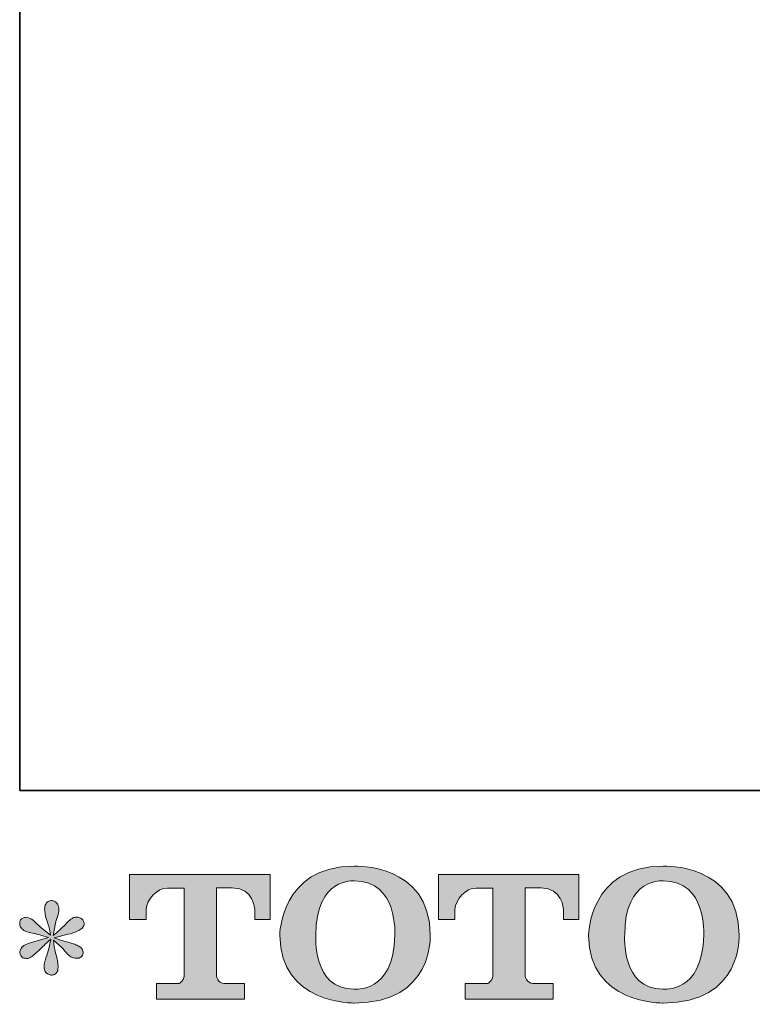
# Model space of a CAD drawing. Units: inches. Extents: x 0.3 to 10.8, y 11.8 to 17.2.
# Drawn here: x 0.3 to 1.2, y 11.9 to 13.1 of the extents above; entities that cross this region are included whole.
import ezdxf

# ---------------------------------------------------------------- set-up
doc = ezdxf.new("R2010")
doc.units = ezdxf.units.IN
doc.header["$MEASUREMENT"] = 0
doc.layers.add('图层 1', color=7, linetype='Continuous')

# ---------------------------------------------------------------- blocks, each defined once
blk = doc.blocks.new('block 5')
at = {"layer": '图层 1'}
h = blk.add_hatch(color=29, dxfattribs=at)
h.dxf.hatch_style = 2
edge = h.paths.add_edge_path()
edge.add_spline(control_points=[(0.7584, 11.945), (0.7571, 11.8709), (0.7068, 11.8767), (0.7068, 11.8767), (0.6533, 11.8767), (0.6582, 11.945), (0.6582, 11.945), (0.6582, 12.0192), (0.707, 12.0139), (0.707, 12.0139), (0.7629, 12.0143), (0.7584, 11.945), (0.7584, 11.945)], knot_values=[0, 0, 0, 0, 1, 1, 1, 2, 2, 2, 3, 3, 3, 4, 4, 4, 4], degree=3, periodic=1)
edge = h.paths.add_edge_path()
edge.add_spline(control_points=[(0.6126, 11.945), (0.6126, 11.8575), (0.707, 11.8591), (0.707, 11.8591), (0.8079, 11.8591), (0.8033, 11.945), (0.8033, 11.945), (0.8033, 12.0371), (0.707, 12.0326), (0.707, 12.0326), (0.6127, 12.0326), (0.6126, 11.945), (0.6126, 11.945)], knot_values=[0, 0, 0, 0, 1, 1, 1, 2, 2, 2, 3, 3, 3, 4, 4, 4, 4], degree=3, periodic=1)
h = blk.add_hatch(color=29, dxfattribs=at)
h.dxf.hatch_style = 2
edge = h.paths.add_edge_path()
edge.add_spline(control_points=[(1.1501, 11.945), (1.1488, 11.8709), (1.0985, 11.8767), (1.0985, 11.8767), (1.045, 11.8767), (1.0499, 11.945), (1.0499, 11.945), (1.0499, 12.0192), (1.0987, 12.0139), (1.0987, 12.0139), (1.1547, 12.0143), (1.1501, 11.945), (1.1501, 11.945)], knot_values=[0, 0, 0, 0, 1, 1, 1, 2, 2, 2, 3, 3, 3, 4, 4, 4, 4], degree=3, periodic=1)
edge = h.paths.add_edge_path()
edge.add_spline(control_points=[(1.0042, 11.945), (1.0042, 11.8575), (1.0987, 11.8591), (1.0987, 11.8591), (1.1997, 11.8591), (1.1951, 11.945), (1.1951, 11.945), (1.1951, 12.0371), (1.0987, 12.0326), (1.0987, 12.0326), (1.0045, 12.0326), (1.0042, 11.945), (1.0042, 11.945)], knot_values=[0, 0, 0, 0, 1, 1, 1, 2, 2, 2, 3, 3, 3, 4, 4, 4, 4], degree=3, periodic=1)
h = blk.add_hatch(color=29, dxfattribs=at)
h.dxf.hatch_style = 2
edge = h.paths.add_edge_path()
edge.add_spline(control_points=[(0.4221, 11.9649), (0.4221, 11.9649), (0.4221, 12.0219), (0.4221, 12.0219), (0.4221, 12.0219), (0.6003, 12.0219), (0.6003, 12.0219), (0.6003, 12.0219), (0.6003, 11.9649), (0.6003, 11.9649), (0.6003, 11.9649), (0.5807, 11.9649), (0.5807, 11.9649), (0.5807, 11.9649), (0.5807, 11.9782), (0.5807, 11.9782), (0.5807, 11.9782), (0.5797, 12.0052), (0.5522, 12.0052), (0.5522, 12.0052), (0.5322, 12.0052), (0.5322, 12.0052), (0.5322, 12.0052), (0.5322, 11.8936), (0.5322, 11.8936), (0.5322, 11.8936), (0.5339, 11.8839), (0.5422, 11.8839), (0.5422, 11.8839), (0.5677, 11.8839), (0.5677, 11.8839), (0.5677, 11.8839), (0.5677, 11.8642), (0.5677, 11.8642), (0.5677, 11.8642), (0.4562, 11.8642), (0.4562, 11.8642), (0.4562, 11.8642), (0.4562, 11.8839), (0.4562, 11.8839), (0.4562, 11.8839), (0.4848, 11.8839), (0.4848, 11.8839), (0.4848, 11.8839), (0.4911, 11.8873), (0.4911, 11.8929), (0.4911, 11.8986), (0.4911, 12.0049), (0.4911, 12.0049), (0.4911, 12.0049), (0.4832, 12.0049), (0.47, 12.0049), (0.4569, 12.0049), (0.4441, 11.9906), (0.443, 11.9782), (0.443, 11.9782), (0.443, 11.9649), (0.443, 11.9649), (0.443, 11.9649), (0.4221, 11.9649), (0.4221, 11.9649)], knot_values=[0, 0, 0, 0, 1, 1, 1, 2, 2, 2, 3, 3, 3, 4, 4, 4, 5, 5, 5, 6, 6, 6, 7, 7, 7, 8, 8, 8, 9, 9, 9, 10, 10, 10, 11, 11, 11, 12, 12, 12, 13, 13, 13, 14, 14, 14, 15, 15, 15, 16, 16, 16, 17, 17, 17, 18, 18, 18, 19, 19, 19, 20, 20, 20, 20], degree=3, periodic=1)
h = blk.add_hatch(color=29, dxfattribs=at)
h.dxf.hatch_style = 2
edge = h.paths.add_edge_path()
edge.add_spline(control_points=[(0.8136, 11.9649), (0.8136, 11.9649), (0.8136, 12.0219), (0.8136, 12.0219), (0.8136, 12.0219), (0.9918, 12.0219), (0.9918, 12.0219), (0.9918, 12.0219), (0.9918, 11.9649), (0.9918, 11.9649), (0.9918, 11.9649), (0.9722, 11.9649), (0.9722, 11.9649), (0.9722, 11.9649), (0.9722, 11.9782), (0.9722, 11.9782), (0.9722, 11.9782), (0.9712, 12.0052), (0.9438, 12.0052), (0.9438, 12.0052), (0.9237, 12.0052), (0.9237, 12.0052), (0.9237, 12.0052), (0.9237, 11.8936), (0.9237, 11.8936), (0.9237, 11.8936), (0.9254, 11.8839), (0.9337, 11.8839), (0.9337, 11.8839), (0.9591, 11.8839), (0.9591, 11.8839), (0.9591, 11.8839), (0.9591, 11.8642), (0.9591, 11.8642), (0.9591, 11.8642), (0.8477, 11.8642), (0.8477, 11.8642), (0.8477, 11.8642), (0.8477, 11.8839), (0.8477, 11.8839), (0.8477, 11.8839), (0.8763, 11.8839), (0.8763, 11.8839), (0.8763, 11.8839), (0.8826, 11.8873), (0.8826, 11.8929), (0.8826, 11.8986), (0.8826, 12.0049), (0.8826, 12.0049), (0.8826, 12.0049), (0.8747, 12.0049), (0.8616, 12.0049), (0.8484, 12.0049), (0.8356, 11.9906), (0.8345, 11.9782), (0.8345, 11.9782), (0.8345, 11.9649), (0.8345, 11.9649), (0.8345, 11.9649), (0.8136, 11.9649), (0.8136, 11.9649)], knot_values=[0, 0, 0, 0, 1, 1, 1, 2, 2, 2, 3, 3, 3, 4, 4, 4, 5, 5, 5, 6, 6, 6, 7, 7, 7, 8, 8, 8, 9, 9, 9, 10, 10, 10, 11, 11, 11, 12, 12, 12, 13, 13, 13, 14, 14, 14, 15, 15, 15, 16, 16, 16, 17, 17, 17, 18, 18, 18, 19, 19, 19, 20, 20, 20, 20], degree=3, periodic=1)
at = {"layer": '图层 1', "lineweight": 0}
for points, knots in [([(0.6126, 11.945), (0.6126, 11.8575), (0.707, 11.8591), (0.707, 11.8591), (0.8079, 11.8591), (0.8033, 11.945), (0.8033, 11.945), (0.8033, 12.0371), (0.707, 12.0326), (0.707, 12.0326), (0.6127, 12.0326), (0.6126, 11.945), (0.6126, 11.945)], [0, 0, 0, 0, 1, 1, 1, 2, 2, 2, 3, 3, 3, 4, 4, 4, 4]), ([(1.0042, 11.945), (1.0042, 11.8575), (1.0987, 11.8591), (1.0987, 11.8591), (1.1997, 11.8591), (1.1951, 11.945), (1.1951, 11.945), (1.1951, 12.0371), (1.0987, 12.0326), (1.0987, 12.0326), (1.0045, 12.0326), (1.0042, 11.945), (1.0042, 11.945)], [0, 0, 0, 0, 1, 1, 1, 2, 2, 2, 3, 3, 3, 4, 4, 4, 4]), ([(0.4221, 11.9649), (0.4221, 11.9649), (0.4221, 12.0219), (0.4221, 12.0219), (0.4221, 12.0219), (0.6003, 12.0219), (0.6003, 12.0219), (0.6003, 12.0219), (0.6003, 11.9649), (0.6003, 11.9649), (0.6003, 11.9649), (0.5807, 11.9649), (0.5807, 11.9649), (0.5807, 11.9649), (0.5807, 11.9782), (0.5807, 11.9782), (0.5807, 11.9782), (0.5797, 12.0052), (0.5522, 12.0052), (0.5522, 12.0052), (0.5322, 12.0052), (0.5322, 12.0052), (0.5322, 12.0052), (0.5322, 11.8936), (0.5322, 11.8936), (0.5322, 11.8936), (0.5339, 11.8839), (0.5422, 11.8839), (0.5422, 11.8839), (0.5677, 11.8839), (0.5677, 11.8839), (0.5677, 11.8839), (0.5677, 11.8642), (0.5677, 11.8642), (0.5677, 11.8642), (0.4562, 11.8642), (0.4562, 11.8642), (0.4562, 11.8642), (0.4562, 11.8839), (0.4562, 11.8839), (0.4562, 11.8839), (0.4848, 11.8839), (0.4848, 11.8839), (0.4848, 11.8839), (0.4911, 11.8873), (0.4911, 11.8929), (0.4911, 11.8986), (0.4911, 12.0049), (0.4911, 12.0049), (0.4911, 12.0049), (0.4832, 12.0049), (0.47, 12.0049), (0.4569, 12.0049), (0.4441, 11.9906), (0.443, 11.9782), (0.443, 11.9782), (0.443, 11.9649), (0.443, 11.9649), (0.443, 11.9649), (0.4221, 11.9649), (0.4221, 11.9649)], [0, 0, 0, 0, 1, 1, 1, 2, 2, 2, 3, 3, 3, 4, 4, 4, 5, 5, 5, 6, 6, 6, 7, 7, 7, 8, 8, 8, 9, 9, 9, 10, 10, 10, 11, 11, 11, 12, 12, 12, 13, 13, 13, 14, 14, 14, 15, 15, 15, 16, 16, 16, 17, 17, 17, 18, 18, 18, 19, 19, 19, 20, 20, 20, 20]), ([(0.8136, 11.9649), (0.8136, 11.9649), (0.8136, 12.0219), (0.8136, 12.0219), (0.8136, 12.0219), (0.9918, 12.0219), (0.9918, 12.0219), (0.9918, 12.0219), (0.9918, 11.9649), (0.9918, 11.9649), (0.9918, 11.9649), (0.9722, 11.9649), (0.9722, 11.9649), (0.9722, 11.9649), (0.9722, 11.9782), (0.9722, 11.9782), (0.9722, 11.9782), (0.9712, 12.0052), (0.9438, 12.0052), (0.9438, 12.0052), (0.9237, 12.0052), (0.9237, 12.0052), (0.9237, 12.0052), (0.9237, 11.8936), (0.9237, 11.8936), (0.9237, 11.8936), (0.9254, 11.8839), (0.9337, 11.8839), (0.9337, 11.8839), (0.9591, 11.8839), (0.9591, 11.8839), (0.9591, 11.8839), (0.9591, 11.8642), (0.9591, 11.8642), (0.9591, 11.8642), (0.8477, 11.8642), (0.8477, 11.8642), (0.8477, 11.8642), (0.8477, 11.8839), (0.8477, 11.8839), (0.8477, 11.8839), (0.8763, 11.8839), (0.8763, 11.8839), (0.8763, 11.8839), (0.8826, 11.8873), (0.8826, 11.8929), (0.8826, 11.8986), (0.8826, 12.0049), (0.8826, 12.0049), (0.8826, 12.0049), (0.8747, 12.0049), (0.8616, 12.0049), (0.8484, 12.0049), (0.8356, 11.9906), (0.8345, 11.9782), (0.8345, 11.9782), (0.8345, 11.9649), (0.8345, 11.9649), (0.8345, 11.9649), (0.8136, 11.9649), (0.8136, 11.9649)], [0, 0, 0, 0, 1, 1, 1, 2, 2, 2, 3, 3, 3, 4, 4, 4, 5, 5, 5, 6, 6, 6, 7, 7, 7, 8, 8, 8, 9, 9, 9, 10, 10, 10, 11, 11, 11, 12, 12, 12, 13, 13, 13, 14, 14, 14, 15, 15, 15, 16, 16, 16, 17, 17, 17, 18, 18, 18, 19, 19, 19, 20, 20, 20, 20]), ([(0.7584, 11.945), (0.7571, 11.8709), (0.7068, 11.8767), (0.7068, 11.8767), (0.6533, 11.8767), (0.6582, 11.945), (0.6582, 11.945), (0.6582, 12.0192), (0.707, 12.0139), (0.707, 12.0139), (0.7629, 12.0143), (0.7584, 11.945), (0.7584, 11.945)], [0, 0, 0, 0, 1, 1, 1, 2, 2, 2, 3, 3, 3, 4, 4, 4, 4]), ([(1.1501, 11.945), (1.1488, 11.8709), (1.0985, 11.8767), (1.0985, 11.8767), (1.045, 11.8767), (1.0499, 11.945), (1.0499, 11.945), (1.0499, 12.0192), (1.0987, 12.0139), (1.0987, 12.0139), (1.1547, 12.0143), (1.1501, 11.945), (1.1501, 11.945)], [0, 0, 0, 0, 1, 1, 1, 2, 2, 2, 3, 3, 3, 4, 4, 4, 4])]:
    blk.add_open_spline(points, degree=3, knots=knots, dxfattribs=at)
blk = doc.blocks.new('block 4')
at = {"layer": '图层 1'}
h = blk.add_hatch(color=29, dxfattribs=at)
h.dxf.hatch_style = 2
edge = h.paths.add_edge_path()
edge.add_spline(control_points=[(0.3193, 11.9423), (0.3193, 11.9423), (0.3005, 11.9367), (0.3005, 11.9367), (0.2941, 11.9348), (0.2903, 11.9334), (0.2889, 11.9326), (0.2875, 11.9318), (0.2866, 11.931), (0.286, 11.9303), (0.2837, 11.9277), (0.2827, 11.9252), (0.2831, 11.9227), (0.2835, 11.9202), (0.2844, 11.9184), (0.2858, 11.9173), (0.2872, 11.9162), (0.2889, 11.9157), (0.291, 11.9157), (0.2924, 11.9155), (0.2938, 11.9158), (0.2953, 11.9165), (0.2968, 11.9172), (0.2984, 11.9181), (0.3, 11.9194), (0.3015, 11.9206), (0.3038, 11.9226), (0.3066, 11.9254), (0.3094, 11.9281), (0.3117, 11.9303), (0.3136, 11.9321), (0.3155, 11.9338), (0.3183, 11.9365), (0.322, 11.9401), (0.322, 11.9401), (0.3201, 11.9299), (0.3201, 11.9299), (0.3196, 11.9272), (0.3185, 11.9236), (0.317, 11.9192), (0.3155, 11.9149), (0.3147, 11.9123), (0.3145, 11.9113), (0.314, 11.9091), (0.3137, 11.9068), (0.3138, 11.9044), (0.3139, 11.902), (0.3143, 11.9002), (0.3152, 11.8989), (0.316, 11.8977), (0.3172, 11.8966), (0.3188, 11.8957), (0.3204, 11.8948), (0.322, 11.8944), (0.3236, 11.8946), (0.3253, 11.8946), (0.3267, 11.8951), (0.328, 11.8961), (0.3292, 11.8971), (0.3302, 11.8985), (0.3309, 11.9002), (0.3313, 11.9017), (0.3314, 11.9037), (0.3313, 11.9064), (0.3311, 11.9091), (0.3308, 11.912), (0.3302, 11.915), (0.3302, 11.915), (0.3278, 11.9246), (0.3278, 11.9246), (0.3269, 11.9276), (0.3263, 11.9324), (0.3257, 11.939), (0.3257, 11.939), (0.3367, 11.9289), (0.3367, 11.9289), (0.3368, 11.9288), (0.338, 11.9273), (0.3403, 11.9246), (0.3425, 11.9219), (0.3445, 11.9199), (0.3463, 11.9186), (0.348, 11.9173), (0.3502, 11.9165), (0.3528, 11.9161), (0.3554, 11.9155), (0.3576, 11.9157), (0.3593, 11.9167), (0.361, 11.9177), (0.3621, 11.9191), (0.3627, 11.921), (0.3633, 11.923), (0.3631, 11.9247), (0.3624, 11.9263), (0.3616, 11.9279), (0.3605, 11.9292), (0.359, 11.9303), (0.3575, 11.9314), (0.3558, 11.9323), (0.354, 11.933), (0.3522, 11.9337), (0.3494, 11.9346), (0.3454, 11.9357), (0.3415, 11.9368), (0.3382, 11.9378), (0.3356, 11.9386), (0.333, 11.9394), (0.3299, 11.9405), (0.3263, 11.9417), (0.3263, 11.9417), (0.3439, 11.9463), (0.3439, 11.9463), (0.3482, 11.9472), (0.3521, 11.9485), (0.3558, 11.9503), (0.3594, 11.952), (0.3618, 11.9536), (0.3629, 11.9551), (0.364, 11.9567), (0.3645, 11.9581), (0.3645, 11.9596), (0.3644, 11.961), (0.364, 11.9624), (0.3633, 11.9636), (0.3626, 11.9649), (0.3616, 11.9658), (0.3601, 11.9666), (0.3587, 11.9673), (0.357, 11.9678), (0.3553, 11.968), (0.3535, 11.968), (0.3518, 11.9676), (0.3503, 11.967), (0.3488, 11.9664), (0.3469, 11.965), (0.3447, 11.9628), (0.3447, 11.9628), (0.3381, 11.9562), (0.3381, 11.9562), (0.3353, 11.9534), (0.3311, 11.9496), (0.3253, 11.9446), (0.3253, 11.9446), (0.3271, 11.9556), (0.3271, 11.9556), (0.3273, 11.9572), (0.3282, 11.9608), (0.3298, 11.9663), (0.3315, 11.9718), (0.3324, 11.9755), (0.3325, 11.9775), (0.3325, 11.9802), (0.3319, 11.9825), (0.3308, 11.9843), (0.3296, 11.9861), (0.3285, 11.9873), (0.3274, 11.9879), (0.3263, 11.9885), (0.325, 11.9889), (0.3236, 11.989), (0.3216, 11.989), (0.3199, 11.9887), (0.3188, 11.988), (0.3176, 11.9873), (0.3166, 11.9861), (0.3157, 11.9846), (0.3148, 11.983), (0.3143, 11.9809), (0.3143, 11.9783), (0.3142, 11.9748), (0.315, 11.9704), (0.3168, 11.9651), (0.3186, 11.9598), (0.3197, 11.9562), (0.3201, 11.9543), (0.3205, 11.9524), (0.321, 11.9493), (0.3216, 11.945), (0.3216, 11.945), (0.3114, 11.9535), (0.3114, 11.9535), (0.3106, 11.954), (0.3083, 11.9561), (0.3045, 11.9597), (0.3007, 11.9633), (0.298, 11.9655), (0.2962, 11.9663), (0.2945, 11.9671), (0.2927, 11.9676), (0.2908, 11.9678), (0.2894, 11.9678), (0.288, 11.9675), (0.2866, 11.9669), (0.2853, 11.9664), (0.2843, 11.9655), (0.2836, 11.9644), (0.283, 11.9633), (0.2827, 11.962), (0.2827, 11.9603), (0.2827, 11.9587), (0.2831, 11.957), (0.2839, 11.9554), (0.2848, 11.9538), (0.2861, 11.9525), (0.288, 11.9512), (0.2898, 11.95), (0.2935, 11.9488), (0.2989, 11.9477), (0.3044, 11.9466), (0.3112, 11.9448), (0.3193, 11.9423)], knot_values=[0, 0, 0, 0, 1, 1, 1, 2, 2, 2, 3, 3, 3, 4, 4, 4, 5, 5, 5, 6, 6, 6, 7, 7, 7, 8, 8, 8, 9, 9, 9, 10, 10, 10, 11, 11, 11, 12, 12, 12, 13, 13, 13, 14, 14, 14, 15, 15, 15, 16, 16, 16, 17, 17, 17, 18, 18, 18, 19, 19, 19, 20, 20, 20, 21, 21, 21, 22, 22, 22, 23, 23, 23, 24, 24, 24, 25, 25, 25, 26, 26, 26, 27, 27, 27, 28, 28, 28, 29, 29, 29, 30, 30, 30, 31, 31, 31, 32, 32, 32, 33, 33, 33, 34, 34, 34, 35, 35, 35, 36, 36, 36, 37, 37, 37, 38, 38, 38, 39, 39, 39, 40, 40, 40, 41, 41, 41, 42, 42, 42, 43, 43, 43, 44, 44, 44, 45, 45, 45, 46, 46, 46, 47, 47, 47, 48, 48, 48, 49, 49, 49, 50, 50, 50, 51, 51, 51, 52, 52, 52, 53, 53, 53, 54, 54, 54, 55, 55, 55, 56, 56, 56, 57, 57, 57, 58, 58, 58, 59, 59, 59, 60, 60, 60, 61, 61, 61, 62, 62, 62, 63, 63, 63, 64, 64, 64, 65, 65, 65, 66, 66, 66, 67, 67, 67, 68, 68, 68, 69, 69, 69, 70, 70, 70, 70], degree=3, periodic=1)
at = {"layer": '图层 1', "lineweight": 0}
blk.add_open_spline([(0.3193, 11.9423), (0.3193, 11.9423), (0.3005, 11.9367), (0.3005, 11.9367), (0.2941, 11.9348), (0.2903, 11.9334), (0.2889, 11.9326), (0.2875, 11.9318), (0.2866, 11.931), (0.286, 11.9303), (0.2837, 11.9277), (0.2827, 11.9252), (0.2831, 11.9227), (0.2835, 11.9202), (0.2844, 11.9184), (0.2858, 11.9173), (0.2872, 11.9162), (0.2889, 11.9157), (0.291, 11.9157), (0.2924, 11.9155), (0.2938, 11.9158), (0.2953, 11.9165), (0.2968, 11.9172), (0.2984, 11.9181), (0.3, 11.9194), (0.3015, 11.9206), (0.3038, 11.9226), (0.3066, 11.9254), (0.3094, 11.9281), (0.3117, 11.9303), (0.3136, 11.9321), (0.3155, 11.9338), (0.3183, 11.9365), (0.322, 11.9401), (0.322, 11.9401), (0.3201, 11.9299), (0.3201, 11.9299), (0.3196, 11.9272), (0.3185, 11.9236), (0.317, 11.9192), (0.3155, 11.9149), (0.3147, 11.9123), (0.3145, 11.9113), (0.314, 11.9091), (0.3137, 11.9068), (0.3138, 11.9044), (0.3139, 11.902), (0.3143, 11.9002), (0.3152, 11.8989), (0.316, 11.8977), (0.3172, 11.8966), (0.3188, 11.8957), (0.3204, 11.8948), (0.322, 11.8944), (0.3236, 11.8946), (0.3253, 11.8946), (0.3267, 11.8951), (0.328, 11.8961), (0.3292, 11.8971), (0.3302, 11.8985), (0.3309, 11.9002), (0.3313, 11.9017), (0.3314, 11.9037), (0.3313, 11.9064), (0.3311, 11.9091), (0.3308, 11.912), (0.3302, 11.915), (0.3302, 11.915), (0.3278, 11.9246), (0.3278, 11.9246), (0.3269, 11.9276), (0.3263, 11.9324), (0.3257, 11.939), (0.3257, 11.939), (0.3367, 11.9289), (0.3367, 11.9289), (0.3368, 11.9288), (0.338, 11.9273), (0.3403, 11.9246), (0.3425, 11.9219), (0.3445, 11.9199), (0.3463, 11.9186), (0.348, 11.9173), (0.3502, 11.9165), (0.3528, 11.9161), (0.3554, 11.9155), (0.3576, 11.9157), (0.3593, 11.9167), (0.361, 11.9177), (0.3621, 11.9191), (0.3627, 11.921), (0.3633, 11.923), (0.3631, 11.9247), (0.3624, 11.9263), (0.3616, 11.9279), (0.3605, 11.9292), (0.359, 11.9303), (0.3575, 11.9314), (0.3558, 11.9323), (0.354, 11.933), (0.3522, 11.9337), (0.3494, 11.9346), (0.3454, 11.9357), (0.3415, 11.9368), (0.3382, 11.9378), (0.3356, 11.9386), (0.333, 11.9394), (0.3299, 11.9405), (0.3263, 11.9417), (0.3263, 11.9417), (0.3439, 11.9463), (0.3439, 11.9463), (0.3482, 11.9472), (0.3521, 11.9485), (0.3558, 11.9503), (0.3594, 11.952), (0.3618, 11.9536), (0.3629, 11.9551), (0.364, 11.9567), (0.3645, 11.9581), (0.3645, 11.9596), (0.3644, 11.961), (0.364, 11.9624), (0.3633, 11.9636), (0.3626, 11.9649), (0.3616, 11.9658), (0.3601, 11.9666), (0.3587, 11.9673), (0.357, 11.9678), (0.3553, 11.968), (0.3535, 11.968), (0.3518, 11.9676), (0.3503, 11.967), (0.3488, 11.9664), (0.3469, 11.965), (0.3447, 11.9628), (0.3447, 11.9628), (0.3381, 11.9562), (0.3381, 11.9562), (0.3353, 11.9534), (0.3311, 11.9496), (0.3253, 11.9446), (0.3253, 11.9446), (0.3271, 11.9556), (0.3271, 11.9556), (0.3273, 11.9572), (0.3282, 11.9608), (0.3298, 11.9663), (0.3315, 11.9718), (0.3324, 11.9755), (0.3325, 11.9775), (0.3325, 11.9802), (0.3319, 11.9825), (0.3308, 11.9843), (0.3296, 11.9861), (0.3285, 11.9873), (0.3274, 11.9879), (0.3263, 11.9885), (0.325, 11.9889), (0.3236, 11.989), (0.3216, 11.989), (0.3199, 11.9887), (0.3188, 11.988), (0.3176, 11.9873), (0.3166, 11.9861), (0.3157, 11.9846), (0.3148, 11.983), (0.3143, 11.9809), (0.3143, 11.9783), (0.3142, 11.9748), (0.315, 11.9704), (0.3168, 11.9651), (0.3186, 11.9598), (0.3197, 11.9562), (0.3201, 11.9543), (0.3205, 11.9524), (0.321, 11.9493), (0.3216, 11.945), (0.3216, 11.945), (0.3114, 11.9535), (0.3114, 11.9535), (0.3106, 11.954), (0.3083, 11.9561), (0.3045, 11.9597), (0.3007, 11.9633), (0.298, 11.9655), (0.2962, 11.9663), (0.2945, 11.9671), (0.2927, 11.9676), (0.2908, 11.9678), (0.2894, 11.9678), (0.288, 11.9675), (0.2866, 11.9669), (0.2853, 11.9664), (0.2843, 11.9655), (0.2836, 11.9644), (0.283, 11.9633), (0.2827, 11.962), (0.2827, 11.9603), (0.2827, 11.9587), (0.2831, 11.957), (0.2839, 11.9554), (0.2848, 11.9538), (0.2861, 11.9525), (0.288, 11.9512), (0.2898, 11.95), (0.2935, 11.9488), (0.2989, 11.9477), (0.3044, 11.9466), (0.3112, 11.9448), (0.3193, 11.9423)], degree=3, knots=[0, 0, 0, 0, 1, 1, 1, 2, 2, 2, 3, 3, 3, 4, 4, 4, 5, 5, 5, 6, 6, 6, 7, 7, 7, 8, 8, 8, 9, 9, 9, 10, 10, 10, 11, 11, 11, 12, 12, 12, 13, 13, 13, 14, 14, 14, 15, 15, 15, 16, 16, 16, 17, 17, 17, 18, 18, 18, 19, 19, 19, 20, 20, 20, 21, 21, 21, 22, 22, 22, 23, 23, 23, 24, 24, 24, 25, 25, 25, 26, 26, 26, 27, 27, 27, 28, 28, 28, 29, 29, 29, 30, 30, 30, 31, 31, 31, 32, 32, 32, 33, 33, 33, 34, 34, 34, 35, 35, 35, 36, 36, 36, 37, 37, 37, 38, 38, 38, 39, 39, 39, 40, 40, 40, 41, 41, 41, 42, 42, 42, 43, 43, 43, 44, 44, 44, 45, 45, 45, 46, 46, 46, 47, 47, 47, 48, 48, 48, 49, 49, 49, 50, 50, 50, 51, 51, 51, 52, 52, 52, 53, 53, 53, 54, 54, 54, 55, 55, 55, 56, 56, 56, 57, 57, 57, 58, 58, 58, 59, 59, 59, 60, 60, 60, 61, 61, 61, 62, 62, 62, 63, 63, 63, 64, 64, 64, 65, 65, 65, 66, 66, 66, 67, 67, 67, 68, 68, 68, 69, 69, 69, 70, 70, 70, 70], dxfattribs=at)
at = {"layer": '图层 1'}
blk.add_blockref('block 5', (0, 0), dxfattribs=at)
blk = doc.blocks.new('block 3')
at = {"layer": '图层 1'}
blk.add_blockref('block 4', (0, 0), dxfattribs=at)

msp = doc.modelspace()

# ---------------------------------------------------------------- linework, layer by layer
at = {"layer": '图层 1', "color": 29, "lineweight": 35}
msp.add_lwpolyline([(10.7829, 12.1287), (0.2829, 12.1287), (0.2829, 16.5287), (10.7829, 16.5287), (10.7829, 12.1287)], dxfattribs=at)

# ---------------------------------------------------------------- block references
at = {"layer": '图层 1'}
msp.add_blockref('block 3', (0, 0), dxfattribs=at)

doc.saveas('drawing.dxf')
